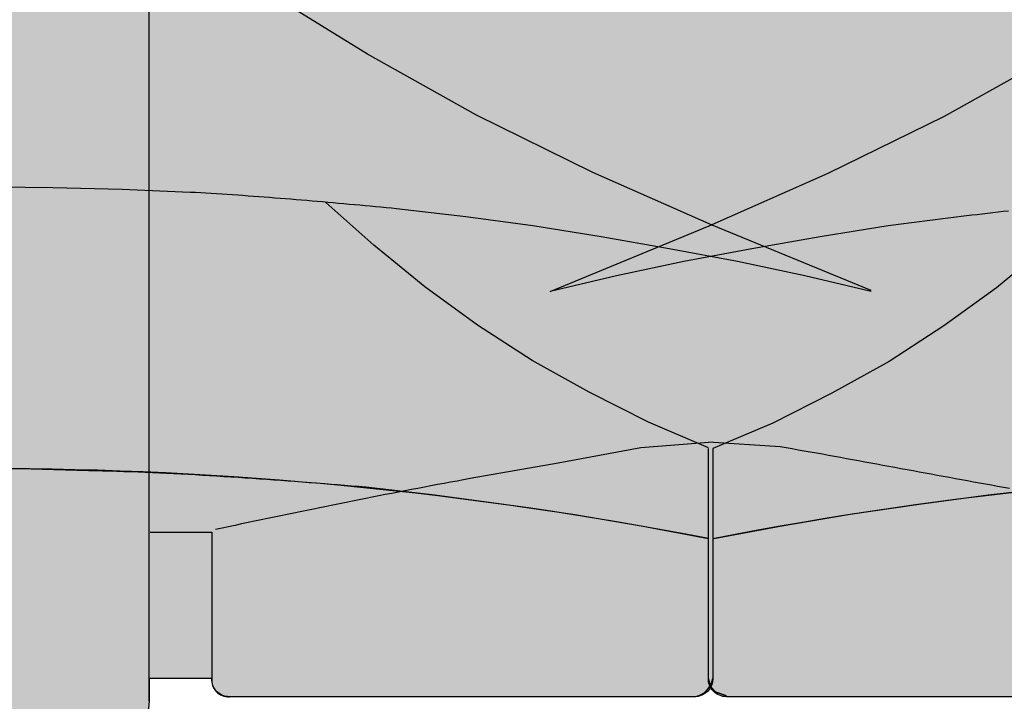
# Model space of a CAD drawing. Units: feet. Extents: x 34 to 42.5, y 0 to 11.
# Drawn here: x 38.3 to 38.3, y 7.9 to 7.9 of the extents above; entities that cross this region are included whole.
import ezdxf

# ---------------------------------------------------------------- set-up
doc = ezdxf.new("R2010")
doc.units = ezdxf.units.FT
doc.header["$MEASUREMENT"] = 0
doc.layers.add('TANK-HATCH', color=157, linetype='Continuous')
doc.layers.add('TANK-PLUMBING', color=2, linetype='Continuous')

# ---------------------------------------------------------------- blocks, each defined once
blk = doc.blocks.new('neta1side')
h = blk.add_hatch(color=188)
h.dxf.hatch_style = 1
edge = h.paths.add_edge_path()
edge.add_line((0, 0.04601615861194652), (0.07070312287131689, 0.04601615861194628))
edge.add_line((0.07070312287131689, 0.04601615861194628), (0.07070312287131689, 0.07933024081908958))
edge.add_line((0.07070312287131689, 0.07933024081908958), (0.1469035105253135, 0.09306869128095883))
edge.add_line((0.1469035105253135, 0.09306869128095883), (0.1469035105253135, 0.129595183685091))
edge.add_line((0.1469035105253135, 0.129595183685091), (0.1510985227494785, 0.129595183685091))
edge.add_line((0.1510985227494785, 0.129595183685091), (0.1510985227494785, 0.1816216190881126))
edge.add_line((0.1510985227494785, 0.1816216190881126), (0.1474349968546796, 0.1816216190881127))
edge.add_line((0.1474349968546796, 0.1816216190881127), (0.1474349968546796, 0.2021519526741079))
edge.add_line((0.1474349968546796, 0.2021519526741079), (0.1510985227494785, 0.2021519526741079))
edge.add_line((0.1510985227494785, 0.2021519526741079), (0.1510985227494782, 0.2152789061127957))
edge.add_line((0.1510985227494782, 0.2152789061127957), (0.1147923461319306, 0.2152789061127957))
edge.add_line((0.1147923461319306, 0.2152789061127957), (0.1147923461319306, 0.2335625729016813))
edge.add_line((0.1147923461319306, 0.2335625729016813), (0.2066369642933229, 0.2335625729016814))
edge.add_line((0.2066369642933229, 0.2335625729016814), (0.2066369642933229, 0.2152789061127957))
edge.add_line((0.2066369642933229, 0.2152789061127957), (0.1703307876757769, 0.2152789061127957))
edge.add_line((0.1703307876757769, 0.2152789061127957), (0.1703307876757769, 0.2021519526741078))
edge.add_line((0.1703307876757769, 0.2021519526741078), (0.1736876057891749, 0.2021519526741079))
edge.add_line((0.1736876057891749, 0.2021519526741079), (0.1736876057891749, 0.1816216190881127))
edge.add_line((0.1736876057891749, 0.1816216190881127), (0.1703307876757753, 0.1816216190881127))
edge.add_line((0.1703307876757753, 0.1816216190881127), (0.1703307876757753, 0.129595183685091))
edge.add_line((0.1703307876757753, 0.129595183685091), (0.1745257998999392, 0.129595183685091))
edge.add_line((0.1745257998999392, 0.129595183685091), (0.1745257998999392, 0.09303459011294812))
edge.add_line((0.1745257998999392, 0.09303459011294812), (0.2064421302699184, 0.08874132470083018))
edge.add_line((0.2064421302699184, 0.08874132470083018), (0.2059802365824707, 0.09076210958341216))
edge.add_line((0.2059802365824707, 0.09076210958341216), (0.2059802365824707, 0.1137413205339203))
edge.add_line((0.2059802365824707, 0.1137413205339203), (0.2202593639802887, 0.1137413205339203))
edge.add_line((0.2202593639802887, 0.1137413205339203), (0.2202593639802887, 0.12451069528757))
edge.add_line((0.2202593639802887, 0.12451069528757), (0.2157451919700897, 0.12451069528757))
edge.add_arc((0.2157451919700897, 0.1345106952875675), 0.009999999999997455, 179.9999999999866, 270, ccw=False)
edge.add_line((0.2057451919700922, 0.1345106952875698), (0.2057451919700922, 0.2039633926917203))
edge.add_line((0.2057451919700922, 0.2039633926917203), (0.2652221997662535, 0.2039633926917203))
edge.add_line((0.2652221997662535, 0.2039633926917203), (0.2652221997662535, 0.1345106952875698))
edge.add_arc((0.2552221997662537, 0.1345106952875698), 0.009999999999999787, -89.99999999998983, 0, ccw=False)
edge.add_line((0.2552221997662555, 0.12451069528757), (0.250708027756057, 0.12451069528757))
edge.add_line((0.250708027756057, 0.12451069528757), (0.250708027756057, 0.1137413205339203))
edge.add_line((0.250708027756057, 0.1137413205339203), (0.2886132713048911, 0.1136410421118343))
edge.add_line((0.2886132713048911, 0.1136410421118343), (0.2885437332136924, 0.08735564363848786))
edge.add_line((0.2885437332136924, 0.08735564363848786), (0.2760148669416817, 0.08735564363848786))
edge.add_line((0.2760148669416817, 0.08735564363848786), (0.2738208719263063, 0.09076210958341216))
edge.add_line((0.2738208719263063, 0.09076210958341216), (0.2648716817320134, 0.09070437287248176))
edge.add_line((0.2648716817320134, 0.09070437287248176), (0.2644097880445657, 0.08787527403686596))
edge.add_line((0.2644097880445657, 0.08787527403686596), (0.2644097880445657, 0.0769630356709215))
edge.add_line((0.2644097880445657, 0.0769630356709215), (0.2707030895360362, 0.0769630356709215))
edge.add_line((0.2707030895360362, 0.0769630356709215), (0.2707608262469674, 0.04601615861194628))
edge.add_line((0.2707608262469674, 0.04601615861194628), (0.3214293104252535, 0.04601615861194652))
edge.add_line((0.3214293104252535, 0.04601615861194652), (0.3214293104252535, -0.04601615861194652))
edge.add_line((0.3214293104252535, -0.04601615861194652), (0.2448370430389826, -0.04601615861194628))
edge.add_arc((0.2448370430389826, -0.0437059499604666), 0.002310208651479677, 181.4504485981061, 270, ccw=False)
edge.add_line((0.2425275746017456, -0.04376442688563973), (0.2425275746017456, -0.04226327240143584))
edge.add_line((0.2425275746017456, -0.04226327240143584), (0.2385437415475121, -0.04226327240143584))
edge.add_arc((0.2374455948772766, -0.04231847399017292), 0.001099533230397579, -89.94011806636519, 2.8777194951113074, ccw=False)
edge.add_line((0.237446744039824, -0.04341800662005433), (0.2078855480431919, -0.04341800662005433))
edge.add_arc((0.2078855480431918, -0.0422618977178416), 0.001156108902212731, 177.2056379454666, 270.00000000000136, ccw=False)
edge.add_line((0.2067308138245727, -0.04220553569050543), (0.2067308138245743, -0.03337181891807406))
edge.add_arc((0.1607422494028848, -0.2690118823402261), 0.2400857920560143, 78.9567138992887, 101.056705438386)
edge.add_line((0.1146984966006812, -0.03338259643744771), (0.1146984966006801, -0.04226327240143584))
edge.add_arc((0.1135437623820615, -0.04226327240143569), 0.001154734218618642, 270.00000000000756, 359.9999999999928, ccw=False)
edge.add_line((0.1135437623820616, -0.04341800662005433), (0.08398256638542871, -0.04341800662005433))
edge.add_arc((0.08398256638542871, -0.04231956569459372), 0.00109844092546061, 177.0623985712159, 270, ccw=False)
edge.add_line((0.08288556887774139, -0.04226327240143584), (0.07890173582350785, -0.04226327240143584))
edge.add_line((0.07890173582350785, -0.04226327240143584), (0.07890173582350785, -0.04370669017470932))
edge.add_arc((0.0765922673862709, -0.04370669017470932), 0.00230946843723695, -90.00000000000063, 0, ccw=False)
edge.add_line((0.07659226738627087, -0.04601615861194628), (0, -0.04601615861194628))
edge.add_line((0, -0.04601615861194628), (0, 0.04601615861194652))
at = {"color": 149, "linetype": 'Continuous'}
for p, q in [((0.07890173582350785, -0.04370669017470932), (0.07890173582350785, 0.008775980061500549)), ((0.1850795472254765, -0.00259815199189159), (0.1782666153356271, 0.001616627906065803)), ((0.1294213578880661, -0.006524248335193995), (0.1363497631997763, -0.002655888702822001)), ((0.1920079525371874, -0.006466511624263584), (0.1850795472254765, -0.00259815199189159)), ((0.1220310588889075, -0.01016166112384214), (0.1294213578880661, -0.006524248335193995)), ((0.1993982515363452, -0.01010392441291173), (0.1920079525371874, -0.006466511624263584)), ((0.114467549756957, -0.01351039035783604), (0.1220310588889075, -0.01016166112384214)), ((0.2069617606682965, -0.0134526536469049), (0.1993982515363452, -0.01010392441291173)), ((0.1651026452433768, -0.01108544849873752), (0.1607146552126267, -0.01102771178780637)), ((0.1694906352741269, -0.01120092192059907), (0.1651026452433768, -0.01108544849873752)), ((0.1738208885939466, -0.01137413205339177), (0.1694906352741269, -0.01120092192059907)), ((0.174154208868089, -0.01139223591258215), (0.1738208885939466, -0.01137413205339177)), ((0.1738208885939466, -0.01137413205339177), (0.1738208885939466, -0.01137413205339177)), ((0.1744879612988698, -0.01141100552659483), (0.174154208868089, -0.01139223591258215)), ((0.1748221225264709, -0.01143042337556461), (0.1744879612988698, -0.01141100552659483)), ((0.1751566691910749, -0.01145047193962928), (0.1748221225264709, -0.01143042337556461)), ((0.1754915779328625, -0.01147113369892512), (0.1751566691910749, -0.01145047193962928)), ((0.1758268253920155, -0.01149239113358696), (0.1754915779328625, -0.01147113369892512)), ((0.1761623882087152, -0.01151422672375257), (0.1758268253920155, -0.01149239113358696)), ((0.1764982430231443, -0.01153662294955749), (0.1761623882087152, -0.01151422672375257)), ((0.1768343664754841, -0.01155956229113803), (0.1764982430231443, -0.01153662294955749)), ((0.1771707352059158, -0.01158302722863048), (0.1768343664754841, -0.01155956229113803)), ((0.1775073258546213, -0.01160700024217114), (0.1771707352059158, -0.01158302722863048)), ((0.1778441150617826, -0.01163146381189703), (0.1775073258546213, -0.01160700024217114)), ((0.1781810794675817, -0.01165640041794297), (0.1778441150617826, -0.01163146381189703)), ((0.1785181957121992, -0.01168179254044601), (0.1781810794675817, -0.01165640041794297)), ((0.1788554404358176, -0.01170762265954242), (0.1785181957121992, -0.01168179254044601)), ((0.179192790278619, -0.01173387325536851), (0.1788554404358176, -0.01170762265954242)), ((0.1795302218807839, -0.01176052680806056), (0.179192790278619, -0.01173387325536851)), ((0.1798677118824942, -0.01178756579775489), (0.1795302218807839, -0.01176052680806056)), ((0.1802052369239326, -0.01181497270458703), (0.1798677118824942, -0.01178756579775489)), ((0.1805427736452797, -0.01184273000869403), (0.1802052369239326, -0.01181497270458703)), ((0.1808802986867181, -0.01187082019021217), (0.1805427736452797, -0.01184273000869403)), ((0.1812177886884285, -0.01189922572927775), (0.1808802986867181, -0.01187082019021217)), ((0.1815552202905941, -0.01192792910602633), (0.1812177886884285, -0.01189922572927775)), ((0.1818925701333947, -0.0119569128005942), (0.1815552202905941, -0.01192792910602633)), ((0.1822298148570131, -0.01198615929311913), (0.1818925701333947, -0.0119569128005942)), ((0.1825669311016306, -0.01201565106373521), (0.1822298148570131, -0.01198615929311913)), ((0.185483704201993, -0.01472286128738567), (0.1824236585226541, -0.01200923587363216)), ((0.1829038955074297, -0.0120453705925802), (0.1825669311016306, -0.01201565106373521)), ((0.1832406847145911, -0.01207530035979039), (0.1829038955074297, -0.0120453705925802)), ((0.1835772753632966, -0.01210542284550135), (0.1832406847145911, -0.01207530035979039)), ((0.1839136440937282, -0.0121357205298501), (0.1835772753632966, -0.01210542284550135)), ((0.184249767546068, -0.01216617589297147), (0.1839136440937282, -0.0121357205298501)), ((0.1845856223604972, -0.01219677141500322), (0.184249767546068, -0.01216617589297147)), ((0.1849211851771969, -0.01222748957608165), (0.1845856223604972, -0.01219677141500322)), ((0.1852564326363499, -0.01225831285634157), (0.1849211851771969, -0.01222748957608165)), ((0.1855913413781374, -0.01228922373592076), (0.1852564326363499, -0.01225831285634157)), ((0.1859258880427415, -0.01232020469495478), (0.1855913413781374, -0.01228922373592076)), ((0.1862600492703425, -0.01235123821357991), (0.1859258880427415, -0.01232020469495478)), ((0.1865938017011233, -0.01238230677193245), (0.1862600492703425, -0.01235123821357991)), ((0.1869271219752657, -0.0124133928501487), (0.1865938017011233, -0.01238230677193245)), ((0.1913151120060158, -0.0129330232485268), (0.1869271219752657, -0.0124133928501487)), ((0.1288158976772616, -0.01312060842951182), (0.1284840042986875, -0.01316287412744171)), ((0.1291480888935186, -0.01307862304940268), (0.1288158976772616, -0.01312060842951182)), ((0.1294805604275957, -0.01303692382706717), (0.1291480888935186, -0.01307862304940268)), ((0.1298132947596291, -0.01299551660246106), (0.1294805604275957, -0.01303692382706717)), ((0.1301462743697544, -0.01295440721553795), (0.1298132947596291, -0.01299551660246106)), ((0.1304794817381079, -0.01291360150625364), (0.1301462743697544, -0.01295440721553795)), ((0.1308128993448265, -0.01287310531456097), (0.1304794817381079, -0.01291360150625364)), ((0.1311465096700467, -0.01283292448041574), (0.1308128993448265, -0.01287310531456097)), ((0.1314802951939032, -0.01279306484377301), (0.1311465096700467, -0.01283292448041574)), ((0.1318142383965344, -0.01275353224458564), (0.1314802951939032, -0.01279306484377301)), ((0.1321483217580747, -0.01271433252280941), (0.1318142383965344, -0.01275353224458564)), ((0.1324825277586608, -0.01267547151839938), (0.1321483217580747, -0.01271433252280941)), ((0.13281683887843, -0.01263695507130914), (0.1324825277586608, -0.01267547151839938)), ((0.1331512375975176, -0.01259878902149303), (0.13281683887843, -0.01263695507130914)), ((0.1334857063960601, -0.01256097920890682), (0.1331512375975176, -0.01259878902149303)), ((0.1955876286149044, -0.01351039035783604), (0.1913151120060158, -0.0129330232485268)), ((0.1043636253440449, -0.01766743354486229), (0.114467549756957, -0.01351039035783604)), ((0.1258416818103491, -0.01351039035783604), (0.1215114284905294, -0.01420323088900684)), ((0.1261705617723606, -0.01346609235571406), (0.1258416818103491, -0.01351039035783604)), ((0.1258416818103491, -0.01351039035783604), (0.1258416818103491, -0.01351039035783604)), ((0.1264998797309655, -0.01342202795177458), (0.1261705617723606, -0.01346609235571406)), ((0.1268296181663008, -0.0133782029859734), (0.1264998797309655, -0.01342202795177458)), ((0.1271597595585013, -0.01333462329826409), (0.1268296181663008, -0.0133782029859734)), ((0.1274902863877041, -0.01329129472860173), (0.1271597595585013, -0.01333462329826409)), ((0.1278211811340447, -0.01324822311694063), (0.1274902863877041, -0.01329129472860173)), ((0.1281524262776609, -0.01320541430323585), (0.1278211811340447, -0.01324822311694063)), ((0.1284840042986875, -0.01316287412744171), (0.1281524262776609, -0.01320541430323585)), ((0.199917881934724, -0.01420323088900684), (0.1955876286149044, -0.01351039035783604)), ((0.2170656850812079, -0.01760969683393188), (0.2069617606682965, -0.0134526536469049)), ((0.1215114284905294, -0.01420323088900684), (0.1171811751707105, -0.01495380813110878)), ((0.204248135254543, -0.01495380813110878), (0.199917881934724, -0.01420323088900684)), ((0.1171811751707105, -0.01495380813110878), (0.1128509218508908, -0.01576212208414186)), ((0.1359456062232605, -0.01478059799831608), (0.1327123504111289, -0.01743648670113918)), ((0.1887169600141246, -0.01737874999020804), (0.185483704201993, -0.01472286128738567)), ((0.2085783885743627, -0.01576212208414186), (0.204248135254543, -0.01495380813110878)), ((0.1128509218508908, -0.01576212208414186), (0.1085784052420023, -0.01668590945903651)), ((0.2128509051832512, -0.01668590945903651), (0.2085783885743627, -0.01576212208414186)), ((0.1085784052420023, -0.01668590945903651), (0.1043636253440449, -0.01766743354486229)), ((0.2170656850812086, -0.01766743354486229), (0.2128509051832512, -0.01668590945903651)), ((0.1327123504111289, -0.01743648670113918), (0.129363621177135, -0.0198614285602377)), ((0.1920656892481185, -0.01980369184930656), (0.1887169600141246, -0.01737874999020804)), ((0.129363621177135, -0.0198614285602377), (0.1258994185212795, -0.02211316028654352)), ((0.195529891903974, -0.02205542357561311), (0.1920656892481185, -0.01980369184930656)), ((0.1258994185212795, -0.02211316028654352), (0.1222620057326314, -0.02413394516912624)), ((0.1991673046926221, -0.02407620845819509), (0.195529891903974, -0.02205542357561311)), ((0.1222620057326314, -0.02413394516912624), (0.1185091195221217, -0.02603925662984666)), ((0.2029201909031318, -0.02598151991891552), (0.1991673046926221, -0.02407620845819509)), ((0.1185091195221217, -0.02603925662984666), (0.1146984966006801, -0.0276558845359121)), ((0.2067308138245727, -0.02759814782498169), (0.2029201909031318, -0.02598151991891552)), ((0.1146984966006801, -0.02725172755939556), (0.1101372964371373, -0.02759814782498169)), ((0.2112920139881162, -0.02754041111405054), (0.2067308138245727, -0.02725172755939556)), ((0.1101372964371373, -0.02759814782498169), (0.1048832557424237, -0.02857967191080748)), ((0.1146984966006801, -0.0276558845359121), (0.1146984966006812, -0.03337181891807406)), ((0.2067308138245743, -0.03337181891807406), (0.2067308138245727, -0.0276558845359121)), ((0.2116740764698142, -0.02760725426081932), (0.2112920139881162, -0.02754041111405054)), ((0.2112920139881162, -0.02754041111405054), (0.2112920139881162, -0.02754041111405054)), ((0.2120563550298317, -0.02767452956422714), (0.2116740764698142, -0.02760725426081932)), ((0.2124388379882594, -0.02774221366445527), (0.2120563550298317, -0.02767452956422714)), ((0.2128215136651878, -0.02781028320168492), (0.2124388379882594, -0.02774221366445527)), ((0.2132043703807083, -0.0278787148160988), (0.2128215136651878, -0.02781028320168492)), ((0.2135873964549116, -0.02794748514787815), (0.2132043703807083, -0.0278787148160988)), ((0.213970580207889, -0.02801657083720495), (0.2135873964549116, -0.02794748514787815)), ((0.2143539099597303, -0.02808594852426042), (0.213970580207889, -0.02801657083720495)), ((0.214737374030527, -0.02815559484922653), (0.2143539099597303, -0.02808594852426042)), ((0.1048832557424237, -0.02857967191080748), (0.099282794782124, -0.02956119599663253)), ((0.2151209607403696, -0.02822548645228526), (0.214737374030527, -0.02815559484922653)), ((0.2155046584093495, -0.02829559997361711), (0.2151209607403696, -0.02822548645228526)), ((0.2158884553575573, -0.02836591205340551), (0.2155046584093495, -0.02829559997361711)), ((0.2162723399050829, -0.02843639933183024), (0.2158884553575573, -0.02836591205340551)), ((0.2166563003720191, -0.02850703844907474), (0.2162723399050829, -0.02843639933183024)), ((0.2170403250784551, -0.0285778060453195), (0.2166563003720191, -0.02850703844907474)), ((0.2174244023444829, -0.02864867876074723), (0.2170403250784551, -0.0285778060453195)), ((0.2178085204901918, -0.02871963323553842), (0.2174244023444829, -0.02864867876074723)), ((0.2181926678356744, -0.0287906461098758), (0.2178085204901918, -0.02871963323553842)), ((0.1629663869389326, -0.02892609217639287), (0.1673543769696827, -0.02904156559825443)), ((0.1673543769696827, -0.02904156559825443), (0.1678032816248239, -0.02905112560389819)), ((0.1678032816248239, -0.02905112560389819), (0.1682528286749688, -0.02906201711918507)), ((0.1682528286749688, -0.02906201711918507), (0.1687029772404346, -0.02907420510438838)), ((0.1687029772404346, -0.02907420510438838), (0.1691536864415406, -0.02908765451978071)), ((0.1691536864415406, -0.02908765451978071), (0.1696049153986033, -0.02910233032563393)), ((0.1696049153986033, -0.02910233032563393), (0.170056623231942, -0.02911819748222134)), ((0.170056623231942, -0.02911819748222134), (0.170508769061874, -0.02913522094981482)), ((0.170508769061874, -0.02913522094981482), (0.1709613120087169, -0.02915336568868693)), ((0.1709613120087169, -0.02915336568868693), (0.171414211192789, -0.02917259665911102)), ((0.171414211192789, -0.02917259665911102), (0.1718674257344085, -0.02919287882135892)), ((0.1718674257344085, -0.02919287882135892), (0.172320914753893, -0.02921417713570323)), ((0.172320914753893, -0.02921417713570323), (0.1727746373715608, -0.02923645656241654)), ((0.1727746373715608, -0.02923645656241654), (0.1732285527077293, -0.02925968206177143)), ((0.1732285527077293, -0.02925968206177143), (0.1736826198827168, -0.0292838185940405)), ((0.1736826198827168, -0.0292838185940405), (0.1741367980168416, -0.02930883111949633)), ((0.1741367980168416, -0.02930883111949633), (0.1745910462304213, -0.02933468459841077)), ((0.1745910462304213, -0.02933468459841077), (0.1750453236437733, -0.02936134399105715)), ((0.1750453236437733, -0.02936134399105715), (0.1754995893772166, -0.02938877425770806)), ((0.1754995893772166, -0.02938877425770806), (0.1759538025510689, -0.02941694035863535)), ((0.21857683270102, -0.02886169402394058), (0.2181926678356744, -0.0287906461098758)), ((0.2189610034063207, -0.02893275361791402), (0.21857683270102, -0.02886169402394058)), ((0.2193451682716671, -0.0290038015319788), (0.2189610034063207, -0.02893275361791402)), ((0.219729315617149, -0.02907481440631618), (0.2193451682716671, -0.0290038015319788)), ((0.2201134337628586, -0.02914576888110738), (0.219729315617149, -0.02907481440631618)), ((0.2204975110288857, -0.0292166415965351), (0.2201134337628586, -0.02914576888110738)), ((0.2208815357353217, -0.02928740919277986), (0.2204975110288857, -0.0292166415965351)), ((0.2212654962022579, -0.02935804831002436), (0.2208815357353217, -0.02928740919277986)), ((0.2216493807497835, -0.02942853558844909), (0.2212654962022579, -0.02935804831002436)), ((0.09721499339856332, -0.02994427755040482), (0.09680087832616663, -0.03002219617102975)), ((0.09762893911227728, -0.02986678524646389), (0.09721499339856332, -0.02994427755040482)), ((0.09804270378739986, -0.02978972509916129), (0.09762893911227728, -0.02986678524646389)), ((0.09845627574402094, -0.02971310294845207), (0.09804270378739986, -0.02978972509916129)), ((0.09886964330223186, -0.02963692463429128), (0.09845627574402094, -0.02971310294845207)), ((0.099282794782124, -0.02956119599663253), (0.09886964330223186, -0.02963692463429128)), ((0.1759538025510689, -0.02941694035863535), (0.1764079222856482, -0.02944580725411234)), ((0.1764079222856482, -0.02944580725411234), (0.1768619077012716, -0.02947533990441089)), ((0.1768619077012716, -0.02947533990441089), (0.1773157179182578, -0.02950550326980431)), ((0.1773157179182578, -0.02950550326980431), (0.1777693120569246, -0.02953626231056374)), ((0.1777693120569246, -0.02953626231056374), (0.17822264923759, -0.02956758198696323)), ((0.17822264923759, -0.02956758198696323), (0.1786756885805726, -0.02959942725927462)), ((0.1786756885805726, -0.02959942725927462), (0.1791283892061888, -0.02963176308777051)), ((0.1791283892061888, -0.02963176308777051), (0.1795807102347579, -0.02966455443272348)), ((0.1795807102347579, -0.02966455443272348), (0.1800326107865973, -0.02969776625440614)), ((0.1800326107865973, -0.02969776625440614), (0.1804840499820252, -0.02973136351309106)), ((0.1804840499820252, -0.02973136351309106), (0.1809349869413594, -0.02976531116905009)), ((0.1809349869413594, -0.02976531116905009), (0.1813853807849179, -0.02979957418255656)), ((0.1813853807849179, -0.02979957418255656), (0.181835190633019, -0.02983411751388233)), ((0.181835190633019, -0.02983411751388233), (0.1822843756059796, -0.02986890612330145)), ((0.1822843756059796, -0.02986890612330145), (0.1827328948241186, -0.0299039049710843)), ((0.1827328948241186, -0.0299039049710843), (0.1831807074077536, -0.02993907901750495)), ((0.1831807074077536, -0.02993907901750495), (0.1836277724772028, -0.02997439322283524)), ((0.1836277724772028, -0.02997439322283524), (0.1840740491527838, -0.0300098125473485)), ((0.1840740491527838, -0.0300098125473485), (0.1845194965548156, -0.03004530195131586)), ((0.2220331776979913, -0.02949884766823749), (0.2216493807497835, -0.02942853558844909)), ((0.2224168753669712, -0.02956896118956934), (0.2220331776979913, -0.02949884766823749)), ((0.2228004620768145, -0.02963885279262807), (0.2224168753669712, -0.02956896118956934)), ((0.2231839261476112, -0.02970849911759419), (0.2228004620768145, -0.02963885279262807)), ((0.2235672558994525, -0.02977787680464965), (0.2231839261476112, -0.02970849911759419)), ((0.2239504396524292, -0.02984696249397571), (0.2235672558994525, -0.02977787680464965)), ((0.2243334657266324, -0.02991573282575507), (0.2239504396524292, -0.02984696249397571)), ((0.224716322442153, -0.02998416444016895), (0.2243334657266324, -0.02991573282575507)), ((0.2250989981190822, -0.03005223397739933), (0.224716322442153, -0.02998416444016895)), ((0.09389831188864002, -0.0305790728263783), (0.09348326242351039, -0.03066019174211148)), ((0.09431328543435977, -0.03049833350769159), (0.09389831188864002, -0.0305790728263783)), ((0.09472817138076098, -0.03041797962600788), (0.09431328543435977, -0.03049833350769159)), ((0.09514295804793428, -0.03033801702128076), (0.09472817138076098, -0.03041797962600788)), ((0.09555763375597104, -0.03025845153346454), (0.09514295804793428, -0.03033801702128076)), ((0.0959721868249611, -0.0301792890025143), (0.09555763375597104, -0.03025845153346454)), ((0.09638660557499586, -0.03010053526838435), (0.0959721868249611, -0.0301792890025143)), ((0.09680087832616663, -0.03002219617102975), (0.09638660557499586, -0.03010053526838435)), ((0.127804729982, -0.0311778239026987), (0.1321927200127501, -0.03060045679338945)), ((0.1321927200127501, -0.03060045679338945), (0.1365807100435009, -0.03008082639501135)), ((0.1845194965548156, -0.03004530195131586), (0.1849640738036149, -0.03008082639501135)), ((0.1849640738036149, -0.03008082639501135), (0.1849640738036149, -0.03008082639501135)), ((0.1849640738036149, -0.03008082639501135), (0.189352063834365, -0.03060045679338945)), ((0.189352063834365, -0.03060045679338945), (0.1937400538651151, -0.0311778239026987)), ((0.2254814810775098, -0.03011991807762746), (0.2250989981190822, -0.03005223397739933)), ((0.2258637596375266, -0.03018719338103528), (0.2254814810775098, -0.03011991807762746)), ((0.09057677153650778, -0.0312381623133942), (0.09016153519283172, -0.03132210776714275)), ((0.09099202540004757, -0.03115454973705533), (0.09057677153650778, -0.0312381623133942)), ((0.09140728510354167, -0.03107127587808265), (0.09099202540004757, -0.03115454973705533)), ((0.09182253896708144, -0.03098834657642977), (0.09140728510354167, -0.03107127587808265)), ((0.09223777531075678, -0.03090576767205175), (0.09182253896708144, -0.03098834657642977)), ((0.09265298245465975, -0.03082354500490363), (0.09223777531075678, -0.03090576767205175)), ((0.093068148718881, -0.03074168441493827), (0.09265298245465975, -0.03082354500490363)), ((0.09348326242351039, -0.03066019174211148), (0.093068148718881, -0.03074168441493827)), ((0.1234167399512499, -0.03181292772293908), (0.127804729982, -0.0311778239026987)), ((0.1937400538651151, -0.0311778239026987), (0.1981280438958652, -0.03181292772293908)), ((0.08767113912282823, -0.0318324438778113), (0.08725635245565493, -0.03191855595470873)), ((0.08808602506922945, -0.03174662379864256), (0.08767113912282823, -0.0318324438778113)), ((0.0885009986149492, -0.03166110155715754), (0.08808602506922945, -0.03174662379864256)), ((0.0889160480800781, -0.03157588299331058), (0.0885009986149492, -0.03166110155715754)), ((0.08933116178470822, -0.031490973947056), (0.0889160480800781, -0.03157588299331058)), ((0.08974632804892874, -0.03140638025834886), (0.08933116178470822, -0.031490973947056)), ((0.09016153519283172, -0.03132210776714275), (0.08974632804892874, -0.03140638025834886)), ((0.1190864866314309, -0.03256350496504103), (0.1234167399512499, -0.03181292772293908)), ((0.1981280438958652, -0.03181292772293908), (0.2024582972156849, -0.03256350496504103)), ((0.0847703713913112, -0.03244103333094381), (0.08435660671618937, -0.03252902587321502)), ((0.08518431710502589, -0.0323532919067188), (0.0847703713913112, -0.03244103333094381)), ((0.08559843217742258, -0.03226580744049579), (0.08518431710502589, -0.0323532919067188)), ((0.08601270492859336, -0.03217858577222837), (0.08559843217742258, -0.03226580744049579)), ((0.0864271236786281, -0.03209163274187232), (0.08601270492859336, -0.03217858577222837)), ((0.08684167674761818, -0.03200495418938051), (0.0864271236786281, -0.03209163274187232)), ((0.08725635245565493, -0.03191855595470873), (0.08684167674761818, -0.03200495418938051)), ((0.07895947253443898, -0.03296766194155756), (0.08288556887774139, -0.03296766194155756)), ((0.08288556887774139, -0.03296766194155756), (0.08288556887774139, -0.04226327240143584)), ((0.08352966720135663, -0.03270574095208025), (0.08311651572146522, -0.03279445180876487)), ((0.08394303475956755, -0.03261726369357885), (0.08352966720135663, -0.03270574095208025)), ((0.08435660671618937, -0.03252902587321502), (0.08394303475956755, -0.03261726369357885)), ((0.1147562333116112, -0.03337181891807411), (0.1190864866314309, -0.03256350496504103)), ((0.2024582972156849, -0.03256350496504103), (0.2067308138245727, -0.03337181891807411)), ((0.1146984966006812, -0.03337181891807406), (0.1146984966006801, -0.04226327240143584)), ((0.2067308138245727, -0.04220553569050543), (0.2067308138245743, -0.03337181891807406)), ((0.08288556887774139, -0.04226327240143584), (0.07890173582350785, -0.04226327240143584)), ((0.2067885505355038, -0.04243648253422855), (0.2067308138245727, -0.04220553569050543)), ((0.2067885505355038, -0.04243648253422855), (0.2067891476938594, -0.04241656081830482)), ((0.2067891476938594, -0.04241656081830482), (0.2067885505355038, -0.04243648253422855)), ((0.2067891235468617, -0.04245670339154344), (0.2067885505355038, -0.04243648253422855)), ((0.2067908224032995, -0.04247719517875015), (0.2067891235468617, -0.04245670339154344)), ((0.2067936027801827, -0.04249792968435152), (0.2067908224032995, -0.04247719517875015)), ((0.2067974203528786, -0.04251887869684889), (0.2067936027801827, -0.04249792968435152)), ((0.2068022307967528, -0.04254001400474368), (0.2067974203528786, -0.04251887869684889)), ((0.2068079897871723, -0.04256130739653797), (0.2068022307967528, -0.04254001400474368)), ((0.2068146534576317, -0.04258273128111602), (0.2068079897871723, -0.04256130739653797)), ((0.2068221822464178, -0.04260426389676295), (0.2068146534576317, -0.04258273128111602)), ((0.206830538950463, -0.04262588667576026), (0.2068221822464178, -0.04260426389676295)), ((0.2068396863908595, -0.04264758108310462), (0.206830538950463, -0.04262588667576026)), ((0.2068495873886969, -0.04266932858379337), (0.2068396863908595, -0.04264758108310462)), ((0.2068602047650666, -0.04269111064282171), (0.2068495873886969, -0.04266932858379337)), ((0.2068715009831475, -0.04271290824051481), (0.2068602047650666, -0.04269111064282171)), ((0.2068834282096885, -0.04273468841412421), (0.2068715009831475, -0.04271290824051481)), ((0.2068959270179343, -0.04275640250137995), (0.2068834282096885, -0.04273468841412421)), ((0.2069089373626565, -0.04277800100249338), (0.2068959270179343, -0.04275640250137995)), ((0.2069223991986283, -0.04279943441767876), (0.2069089373626565, -0.04277800100249338)), ((0.2069362524806206, -0.04282065324715041), (0.2069223991986283, -0.04279943441767876)), ((0.2069504372478732, -0.04284160810550265), (0.2069362524806206, -0.04282065324715041)), ((0.206964916398606, -0.04286228056217992), (0.2069504372478732, -0.04284160810550265)), ((0.2069797065100554, -0.04288272487690025), (0.206964916398606, -0.04286228056217992)), ((0.2069948318565438, -0.04290300573251576), (0.2069797065100554, -0.04288272487690025)), ((0.2070103167123962, -0.04292318781187707), (0.2069948318565438, -0.04290300573251576)), ((0.2070261853519351, -0.04294333579783631), (0.2070103167123962, -0.04292318781187707)), ((0.2070424620494858, -0.04296351437324484), (0.2070261853519351, -0.04294333579783631)), ((0.2070591317089868, -0.04298373490693349), (0.2070424620494858, -0.04296351437324484)), ((0.2070759721067869, -0.04300372828267032), (0.2070591317089868, -0.04298373490693349)), ((0.2070926931446914, -0.04302313347085081), (0.2070759721067869, -0.04300372828267032)), ((0.2071090046851353, -0.04304158938855668), (0.2070926931446914, -0.04302313347085081)), ((0.2071246165905535, -0.04305873495287035), (0.2071090046851353, -0.04304158938855668)), ((0.2071392387233824, -0.04307420908087353), (0.2071246165905535, -0.04305873495287035)), ((0.207152612816285, -0.04308767835075151), (0.2071392387233824, -0.04307420908087353)), ((0.2071648950078218, -0.04309916901568511), (0.207152612816285, -0.04308767835075151)), ((0.2071765312419289, -0.0431089588594162), (0.2071648950078218, -0.04309916901568511)), ((0.2071879734091759, -0.04311733082694225), (0.2071765312419289, -0.0431089588594162)), ((0.2071996734001304, -0.04312456786326217), (0.2071879734091759, -0.04311733082694225)), ((0.2072120831053615, -0.04313095291337198), (0.2071996734001304, -0.04312456786326217)), ((0.2072256507012858, -0.04313676828705604), (0.2072120831053615, -0.04313095291337198)), ((0.207240643357428, -0.04314226533729773), (0.2072256507012858, -0.04313676828705604)), ((0.2072570694133244, -0.04314765115054403), (0.207240643357428, -0.04314226533729773)), ((0.207274917302975, -0.04315312940888747), (0.2072570694133244, -0.04314765115054403)), ((0.1135437623820616, -0.04341800662005433), (0.08398256638542871, -0.04341800662005433)), ((0.207294175460381, -0.04315890379442201), (0.207274917302975, -0.04315312940888747)), ((0.2073148323195437, -0.0431651779892387), (0.207294175460381, -0.04315890379442201)), ((0.2073368762921891, -0.0431721556323756), (0.2073148323195437, -0.0431651779892387)), ((0.2073602573889737, -0.04317996613358077), (0.2073368762921891, -0.0431721556323756)), ((0.207384808434924, -0.0431885123827151), (0.2073602573889737, -0.04317996613358077)), ((0.2074103399806635, -0.04319765421321035), (0.207384808434924, -0.0431885123827151)), ((0.2074366625768172, -0.04320725145849536), (0.2074103399806635, -0.04319765421321035)), ((0.2074635867740098, -0.04321716395200117), (0.2074366625768172, -0.04320725145849536)), ((0.2074909231228634, -0.04322725152715807), (0.2074635867740098, -0.04321716395200117)), ((0.2075184865287503, -0.04323738243512429), (0.2074909231228634, -0.04322725152715807)), ((0.207546122266771, -0.04324748363176317), (0.2075184865287503, -0.04323738243512429)), ((0.2075736885448493, -0.04325750707208814), (0.207546122266771, -0.04324748363176317)), ((0.2076010436186952, -0.04326740480348942), (0.2075736885448493, -0.04325750707208814)), ((0.2076280457440204, -0.04327712887335653), (0.2076010436186952, -0.04326740480348942)), ((0.2076545531765375, -0.04328663132907971), (0.2076280457440204, -0.04327712887335653)), ((0.2076804238220467, -0.04329586354167033), (0.2076545531765375, -0.04328663132907971)), ((0.2077055090271449, -0.04330476420319782), (0.2076804238220467, -0.04329586354167033)), ((0.2077296543130642, -0.04331326074529667), (0.2077055090271449, -0.04330476420319782)), ((0.207752704998545, -0.0433212802081825), (0.2077296543130642, -0.04331326074529667)), ((0.2077745064023251, -0.0433287496320687), (0.207752704998545, -0.0433212802081825)), ((0.2077949038431434, -0.04333559605717088), (0.2077745064023251, -0.0433287496320687)), ((0.2078137426534054, -0.0433417465501232), (0.2077949038431434, -0.04333559605717088)), ((0.2078308694999592, -0.04334713075703277), (0.2078137426534054, -0.0433417465501232)), ((0.2078461334851542, -0.04335168303183689), (0.2078308694999592, -0.04334713075703277)), ((0.2078593839705319, -0.04335533822949049), (0.2078461334851542, -0.04335168303183689)), ((0.2078704703176354, -0.04335803120495218), (0.2078593839705319, -0.04335533822949049)), ((0.2078792418880082, -0.0433596968131776), (0.2078704703176354, -0.04335803120495218)), ((0.2078855480431919, -0.04336026990912391), (0.2078792418880082, -0.0433596968131776)), ((0.237446744039824, -0.04341800662005433), (0.2078855480431919, -0.04341800662005433))]:
    blk.add_line(p, q, dxfattribs=at)
at = {"color": 0, "flags": 128}
blk.add_lwpolyline([(0.2886132713048911, 0.1136410421118343), (0.2885437332136924, 0.08735564363848786), (0.2760148669416817, 0.08735564363848786), (0.2738208719263063, 0.09076210958341216), (0.2648716817320134, 0.09070437287248176), (0.2644097880445657, 0.08787527403686596), (0.2644097880445657, 0.0769630356709215), (0.2707030895360362, 0.0769630356709215), (0.2707608262469674, 0.04601615861194628), (0.3214293104252535, 0.04601615861194652), (0.3214293104252535, -0.04601615861194652), (0.2448370430389826, -0.04601615861194628, -0.4068182280475927), (0.2425275746017456, -0.04376442688563973), (0.2425275746017456, -0.04226327240143584), (0.2385437415475121, -0.04226327240143584, -0.4286926790147677), (0.237446744039824, -0.04341800662005433), (0.2078855480431919, -0.04341800662005433, -0.4285714285711218), (0.2067308138245727, -0.04220553569050543), (0.2067308138245743, -0.03337181891807406, 0.09672940726852884), (0.1146984966006812, -0.03338259643744771), (0.1146984966006801, -0.04226327240143584, -0.4142135623730218), (0.1135437623820616, -0.04341800662005433), (0.08398256638542871, -0.04341800662005433, -0.4293114224134364), (0.08288556887774139, -0.04226327240143584), (0.07890173582350785, -0.04226327240143584), (0.07890173582350785, -0.04370669017470932, -0.4142135623730978), (0.07659226738627087, -0.04601615861194628), (0, -0.04601615861194628), (0, 0.04601615861194652), (0.07070312287131689, 0.04601615861194628), (0.07070312287131689, 0.07933024081908958), (0.1469035105253135, 0.09306869128095883), (0.1469035105253135, 0.129595183685091)], format="xyb", dxfattribs=at)
at = {"color": 149}
blk.add_arc((0.08392580302454322, -0.04237349088743495), 0.001046056974943755, 173.9517656665249, 273.1106329046895, dxfattribs=at)
at = {"color": 149, "linetype": 'Continuous'}
blk.add_arc((0.1132973950440937, -0.04201690506346797), 0.001422597074749588, 279.9728435517051, 350.0271564482953, dxfattribs=at)

msp = doc.modelspace()

# ---------------------------------------------------------------- hatches: boundary and pattern name
at = {"layer": 'TANK-HATCH'}
h = msp.add_hatch(dxfattribs=at)
h.set_pattern_fill('EARTH2', color=256, scale=0.7, angle=45, pattern_type=2)
h.set_pattern_definition([(225, (0, 0.4751757569573599), (-1.665334536937735e-16, -0.9899494936611666), [0.315, -0.385]), (225, (0.2227386360737625, 0.2524371208835974), (-1.665334536937735e-16, -0.9899494936611666), [0.315, -0.385]), (225, (0.1682914139223983, 0.3068843430349616), (-1.665334536937735e-16, -0.9899494936611666), [0.322, -0.378]), (225, (0.1138441917710341, 0.3613315651863258), (-1.665334536937735e-16, -0.9899494936611666), [0.322, -0.378]), (225, (0.05939696961966998, 0.4157787873376899), (-1.665334536937735e-16, -0.9899494936611666), [0.322, -0.378]), (225, (0.05939696961967, 0.9107535341682732), (-1.665334536937735e-16, -0.9899494936611666), [0.315, -0.385]), (225, (0.1138441917710342, 0.856306312016909), (-1.665334536937735e-16, -0.9899494936611666), [0.315, -0.385]), (225, (0.1682914139223983, 0.8018590898655449), (-1.665334536937735e-16, -0.9899494936611666), [0.315, -0.385]), (225, (0.2227386360737624, 0.7474118677141808), (-1.665334536937735e-16, -0.9899494936611666), [0.315, -0.385]), (225, (0, 0.9701505037879432), (-1.665334536937735e-16, -0.9899494936611666), [0.315, -0.385]), (315, (-0.4751757569573599, 0.4949747468305833), (0.9899494936611666, -1.665334536937735e-16), [0.315, -0.385]), (315, (-0.2474873734152916, 0.7226631303726516), (0.9899494936611666, -1.665334536937735e-16), [0.315, -0.385]), (315, (-0.3068843430349616, 0.6632661607529816), (0.9899494936611666, -1.665334536937735e-16), [0.315, -0.385]), (315, (-0.3613315651863258, 0.6088189386016174), (0.9899494936611666, -1.665334536937735e-16), [0.315, -0.385]), (315, (-0.4157787873376899, 0.5543717164502533), (0.9899494936611666, -1.665334536937735e-16), [0.315, -0.385]), (315, (0.07919595949289332, 0.5543717164502533), (0.9899494936611666, -1.665334536937735e-16), [0.322, -0.378]), (315, (0.1336431816442575, 0.6088189386016174), (0.9899494936611666, -1.665334536937735e-16), [0.322, -0.378]), (315, (0.1880904037956216, 0.6632661607529815), (0.9899494936611666, -1.665334536937735e-16), [0.322, -0.378]), (315, (0.2474873734152916, 0.7226631303726516), (0.9899494936611666, -1.665334536937735e-16), [0.315, -0.385]), (315, (0.02474873734152921, 0.4999244942988891), (0.9899494936611666, -1.665334536937735e-16), [0.315, -0.385])])
h.paths.add_polyline_path([(37.28828841284494, 8.68101850374866), (37.24487174617816, 8.68101850374866), (37.24487174617816, 8.66681017041526), (37.23553841284491, 8.66681017041526), (37.23553841284491, 8.704560170415107), (37.24487174617816, 8.704560170415107), (37.24487174617816, 8.690351837081892), (37.28828841284494, 8.690351837081892), (37.28828841284495, 8.814351837081745), (37.24487174617816, 8.814351837081745), (37.24487174617816, 8.800143503748515), (37.23553841284491, 8.800143503748515), (37.23553841284491, 8.823540549666559), (35.28971731332573, 8.823540549666559), (35.37551503116314, 8.646431703687297, 0.2610289763065676), (36.14147884097554, 8.112207603287626, -0.01064203863960783), (36.82519155177307, 8.030019274898034, -0.1393048668498771), (36.97544176362531, 7.963327395112023), (37.28828841284493, 7.963327395112023), (37.28828841284493, 8.014351837081605), (37.24487174617816, 8.014351837081605), (37.24487174617816, 8.000143503748205), (37.23553841284491, 8.000143503748205), (37.23553841284491, 8.037893503748052), (37.24487174617816, 8.037893503748052), (37.24487174617816, 8.023685170414836), (37.28828841284493, 8.023685170414836), (37.28828841284493, 8.147685170415059), (37.24487174617816, 8.147685170415059), (37.24487174617816, 8.133476837081659), (37.23553841284491, 8.133476837081659), (37.23553841284491, 8.171226837081505), (37.24487174617816, 8.171226837081505), (37.24487174617816, 8.15701850374829), (37.28828841284493, 8.15701850374829), (37.28828841284493, 8.281018503748513), (37.24487174617816, 8.281018503748513), (37.24487174617816, 8.266810170415113), (37.23553841284491, 8.266810170415113), (37.23553841284491, 8.304560170414959), (37.24487174617816, 8.304560170414959), (37.24487174617816, 8.290351837081744), (37.28828841284493, 8.290351837081744), (37.28828841284494, 8.414351837081966), (37.24487174617816, 8.414351837081966), (37.24487174617816, 8.400143503748566), (37.23553841284491, 8.400143503748566), (37.23553841284491, 8.437893503748413), (37.24487174617816, 8.437893503748413), (37.24487174617816, 8.423685170415197), (37.28828841284494, 8.423685170415197), (37.28828841284494, 8.547685170415221), (37.24487174617816, 8.547685170415221), (37.24487174617816, 8.533476837081821), (37.23553841284491, 8.533476837081821), (37.23553841284491, 8.571226837081852), (37.24487174617816, 8.571226837081852), (37.24487174617816, 8.557018503748623), (37.28828841284494, 8.557018503748623)])
h.paths.add_polyline_path([(37.03828841284491, 6.903540549666559), (37.28828841284491, 6.903540549666559), (37.28828841284491, 6.947685170413976), (37.24487174617816, 6.947685170413976), (37.24487174617816, 6.933476837080576), (37.23553841284491, 6.933476837080576), (37.23553841284491, 6.971226837080422), (37.24487174617816, 6.971226837080422), (37.24487174617816, 6.957018503747207), (37.28828841284491, 6.957018503747207), (37.28828841284491, 7.08101850374743), (37.24487174617816, 7.08101850374743), (37.24487174617816, 7.06681017041403), (37.23553841284491, 7.06681017041403), (37.23553841284491, 7.104560170413876), (37.24487174617816, 7.104560170413876), (37.24487174617816, 7.090351837080661), (37.28828841284491, 7.090351837080661), (37.28828841284491, 7.214351837080883), (37.24487174617816, 7.214351837080883), (37.24487174617816, 7.200143503747483), (37.23553841284491, 7.200143503747483), (37.23553841284491, 7.23789350374733), (37.24487174617816, 7.23789350374733), (37.24487174617816, 7.223685170414115), (37.28828841284491, 7.223685170414115), (37.28828841284491, 7.347685170414337), (37.24487174617816, 7.347685170414337), (37.24487174617816, 7.333476837080937), (37.23553841284491, 7.333476837080937), (37.23553841284491, 7.371226837080783), (37.24487174617816, 7.371226837080783), (37.24487174617816, 7.357018503747568), (37.28828841284491, 7.357018503747568), (37.28828841284492, 7.481018503747791), (37.24487174617816, 7.481018503747791), (37.24487174617816, 7.466810170414391), (37.23553841284491, 7.466810170414391), (37.23553841284491, 7.504560170414237), (37.24487174617816, 7.504560170414237), (37.24487174617816, 7.490351837081022), (37.28828841284492, 7.490351837081022), (37.28828841284492, 7.614351837081244), (37.24487174617816, 7.614351837081244), (37.24487174617816, 7.600143503747844), (37.23553841284491, 7.600143503747844), (37.23553841284491, 7.637893503747691), (37.24487174617816, 7.637893503747691), (37.24487174617816, 7.623685170414475), (37.28828841284492, 7.623685170414475), (37.28828841284493, 7.747685170414698), (37.24487174617816, 7.747685170414698), (37.24487174617816, 7.733476837081298), (37.23553841284491, 7.733476837081298), (37.23553841284491, 7.771226837081144), (37.24487174617816, 7.771226837081144), (37.24487174617816, 7.757018503747929), (37.28828841284493, 7.757018503747929), (37.28828841284493, 7.854997395112023), (37.05750500188268, 7.854997395112024, -0.2444693519785732), (37.04110075595427, 7.577983434622576, 0.06463119432676265), (36.73779972443618, 6.879382677443724, 0.699868343803047), (37.49862280592661, 6.324611443747609, -0.2227289554310436), (38.46507377348849, 6.473577801753516, 0.0630247891042399), (39.51891656838723, 6.304064378716556, 0.6456497930698539), (39.84792124151526, 6.971844538348844, -0.1942636023260194), (39.56979034839647, 7.854997395236621), (39.30912174617826, 7.854997395236622), (39.30912174617826, 7.801007667500393), (39.35253841284475, 7.801007667500393), (39.35253841284475, 7.815216000833779), (39.36187174617814, 7.815216000833779), (39.36187174617814, 7.777466000833748), (39.35253841284475, 7.777466000833748), (39.35253841284475, 7.791674334166977), (39.30912174617826, 7.791674334166977), (39.30912174617826, 7.667674334166939), (39.35253841284475, 7.667674334166939), (39.35253841284475, 7.681882667500325), (39.36187174617814, 7.681882667500325), (39.36187174617814, 7.644132667500294), (39.35253841284475, 7.644132667500294), (39.35253841284475, 7.658341000833524), (39.30912174617826, 7.658341000833524), (39.30912174617826, 7.534341000833486), (39.35253841284475, 7.534341000833486), (39.35253841284475, 7.548549334166871), (39.36187174617814, 7.548549334166871), (39.36187174617814, 7.51079933416684), (39.35253841284475, 7.51079933416684), (39.35253841284475, 7.52500766750007), (39.30912174617826, 7.52500766750007), (39.30912174617826, 7.401007667500032), (39.35253841284475, 7.401007667500032), (39.35253841284475, 7.415216000833418), (39.36187174617814, 7.415216000833418), (39.36187174617814, 7.377466000833387), (39.35253841284475, 7.377466000833387), (39.35253841284475, 7.391674334166616), (39.30912174617826, 7.391674334166616), (39.30912174617826, 7.267674334166578), (39.35253841284475, 7.267674334166578), (39.35253841284475, 7.281882667499964), (39.36187174617814, 7.281882667499964), (39.36187174617814, 7.244132667499933), (39.35253841284475, 7.244132667499933), (39.35253841284475, 7.258341000833163), (39.30912174617826, 7.258341000833163), (39.30912174617826, 7.134341000833125), (39.35253841284475, 7.134341000833125), (39.35253841284475, 7.148549334166511), (39.36187174617814, 7.148549334166511), (39.36187174617814, 7.110799334166479), (39.35253841284475, 7.110799334166479), (39.35253841284475, 7.125007667499709), (39.30912174617826, 7.125007667499709), (39.30912174617825, 7.001007667499671), (39.35253841284475, 7.001007667499671), (39.35253841284475, 7.015216000833057), (39.36187174617814, 7.015216000833057), (39.36187174617814, 6.977466000833026), (39.35253841284475, 6.977466000833026), (39.35253841284475, 6.991674334166255), (39.30912174617825, 6.991674334166255), (39.30912174617825, 6.90354054966656), (39.55912174617823, 6.90354054966656), (39.55912174617824, 6.653540549666584), (37.03828841284491, 6.653540549666582)])
h.paths.add_polyline_path([(40.31058388127534, 8.523149176970204, 0.2373269447839537), (41.30769284569763, 8.823540549666559), (39.36187174617814, 8.823540549666559), (39.36187174617814, 8.818194913971631), (39.35253841284475, 8.818194913971631), (39.35253841284475, 8.832403247305031), (39.30912174617828, 8.832403247305031), (39.30912174617828, 8.73434100083437), (39.35253841284475, 8.73434100083437), (39.35253841284475, 8.748549334167599), (39.36187174617814, 8.748549334167599), (39.36187174617814, 8.710799334167923), (39.35253841284475, 8.710799334167923), (39.35253841284475, 8.725007667500954), (39.30912174617828, 8.725007667500954), (39.30912174617828, 8.601007667501115), (39.35253841284475, 8.601007667501115), (39.35253841284475, 8.6152160008345), (39.36187174617814, 8.6152160008345), (39.36187174617814, 8.57746600083447), (39.35253841284475, 8.57746600083447), (39.35253841284475, 8.591674334167699), (39.30912174617828, 8.591674334167699), (39.30912174617828, 8.467674334167661), (39.35253841284475, 8.467674334167661), (39.35253841284475, 8.481882667501047), (39.36187174617814, 8.481882667501047), (39.36187174617814, 8.444132667501016), (39.35253841284475, 8.444132667501016), (39.35253841284475, 8.458341000834245), (39.30912174617828, 8.458341000834245), (39.30912174617828, 8.334341000834208), (39.35253841284475, 8.334341000834208), (39.35253841284475, 8.348549334167593), (39.36187174617814, 8.348549334167593), (39.36187174617814, 8.310799334167562), (39.35253841284475, 8.310799334167562), (39.35253841284475, 8.325007667500792), (39.30912174617828, 8.325007667500792), (39.30912174617827, 8.201007667500754), (39.35253841284475, 8.201007667500754), (39.35253841284475, 8.21521600083414), (39.36187174617814, 8.21521600083414), (39.36187174617814, 8.177466000834109), (39.35253841284475, 8.177466000834109), (39.35253841284475, 8.191674334167338), (39.30912174617827, 8.191674334167338), (39.30912174617827, 8.0676743341673), (39.35253841284475, 8.0676743341673), (39.35253841284475, 8.081882667500686), (39.36187174617814, 8.081882667500686), (39.36187174617814, 8.044132667500655), (39.35253841284475, 8.044132667500655), (39.35253841284475, 8.058341000833884), (39.30912174617827, 8.058341000833884), (39.30912174617827, 7.963327395236622), (39.5831606952384, 7.963327395236622, -0.02229987248475205), (39.60630853425835, 8.071113404960135, -0.3901880664735838)])

# ---------------------------------------------------------------- block references
at = {"layer": 'TANK-PLUMBING', "linetype": 'Continuous', "xscale": 1.0833, "yscale": 1.0833, "zscale": 1.0833}
for p in [(38.08713440799009, 7.909162395150718), (38.18713440799009, 7.909162395150718)]:
    msp.add_blockref('neta1side', p, dxfattribs=at)

doc.saveas('drawing.dxf')
